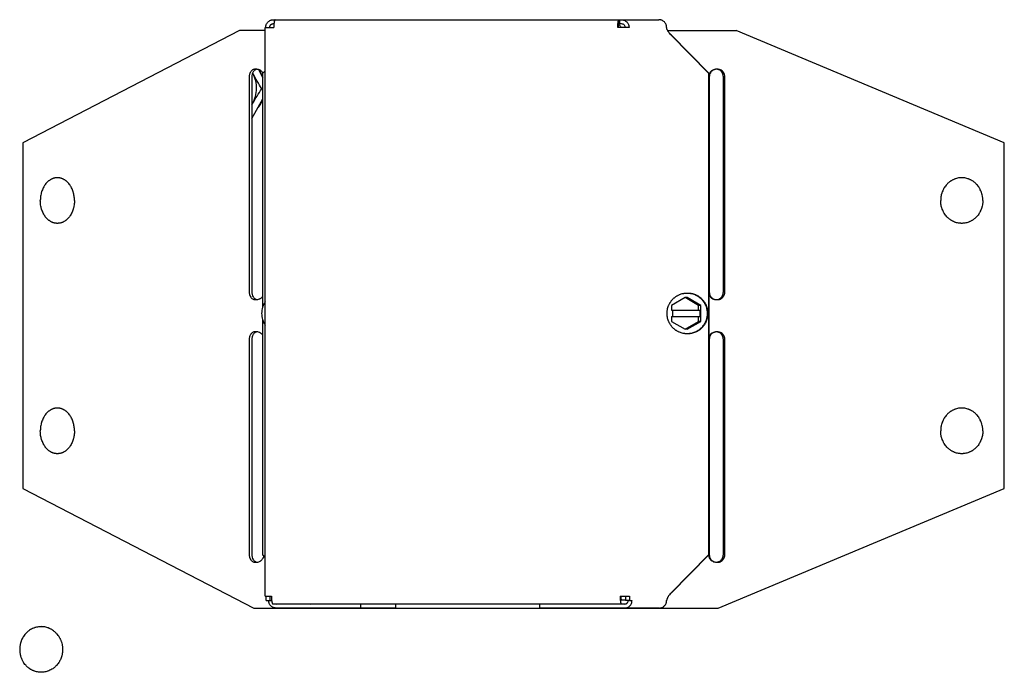
# Model space of a CAD drawing. Units: inches. Extents: x 46.9 to 130, y -61.4 to 17.8.
# Drawn here: x 57.3 to 65.7, y 1.6 to 7.2 of the extents above; entities that cross this region are included whole.
import ezdxf

# ---------------------------------------------------------------- set-up
doc = ezdxf.new("R2010")
doc.units = ezdxf.units.IN
doc.header["$LTSCALE"] = 0.935
doc.header["$MEASUREMENT"] = 0
doc.layers.get('0').update_dxf_attribs({"linetype": 'CONTINUOUS'})
doc.layers.add('02___PRT_ALL_AXES', color=7, linetype='CONTINUOUS')

msp = doc.modelspace()

# ---------------------------------------------------------------- linework, layer by layer
at = {"color": 3, "linetype": 'CONTINUOUS'}
for p, q in [((59.4648, 7.2214), (62.4189, 7.2214)), ((62.4198, 7.2214), (62.7594, 7.2214)), ((59.3943, 7.1543), (59.4675, 7.1543)), ((59.3943, 2.2941), (59.3943, 7.1543)), ((62.5046, 7.1543), (62.4078, 7.1543)), ((62.8602, 7.0907), (62.8552, 7.0974)), ((62.8602, 7.0907), (63.1821, 6.7643)), ((59.3739, 6.7643), (59.3943, 6.7849)), ((59.3739, 4.7705), (59.3739, 6.7643)), ((63.1821, 6.7643), (63.1821, 2.6475)), ((59.2797, 6.7331), (59.2797, 4.8946)), ((63.1903, 6.7331), (63.1903, 4.8946)), ((63.3104, 4.8946), (63.3104, 6.7331)), ((59.3145, 4.8324), (59.3196, 4.8308)), ((59.3739, 2.6475), (59.3739, 4.6524)), ((59.2797, 4.489), (59.2797, 2.6505)), ((63.1903, 4.489), (63.1903, 2.6505)), ((63.3104, 2.6505), (63.3104, 4.489)), ((59.3943, 2.6268), (59.3739, 2.6475)), ((63.1821, 2.6475), (62.8602, 2.3211)), ((59.3145, 2.5883), (59.3196, 2.5867)), ((59.3943, 2.2941), (59.4473, 2.2941)), ((59.4021, 2.2575), (59.4021, 2.2941)), ((62.4279, 2.2941), (62.508, 2.2941)), ((62.508, 2.2941), (62.508, 2.2575)), ((62.8602, 2.3211), (62.8552, 2.3143)), ((59.4579, 2.2305), (62.4792, 2.2305)), ((60.5094, 2.1939), (59.4865, 2.1939)), ((62.7629, 2.1939), (61.7409, 2.1939)), ((62.508, 2.2575), (62.5298, 2.2575))]:
    msp.add_line(p, q, dxfattribs=at)
at = {"color": 7, "linetype": 'CONTINUOUS'}
for p, q in [((59.4648, 7.1879), (59.4699, 7.1879)), ((59.4699, 7.2214), (59.4699, 7.1954)), ((62.4198, 7.2214), (62.4198, 7.1879)), ((62.4198, 7.1879), (62.4383, 7.1879)), ((62.4241, 7.2214), (62.4241, 7.1879)), ((59.1747, 7.1282), (57.3228, 6.1681)), ((59.3943, 7.1282), (59.1747, 7.1282)), ((62.8346, 7.1282), (63.4191, 7.1282)), ((62.8657, 7.0907), (62.8552, 7.0974)), ((62.8657, 7.0907), (62.8602, 7.0907)), ((62.8657, 7.0907), (63.1876, 6.7643)), ((65.7122, 6.1681), (63.4191, 7.1282)), ((59.337, 6.7945), (59.3739, 6.7242)), ((63.1876, 6.7643), (63.1821, 6.7643)), ((63.1876, 6.7643), (63.1876, 2.6475)), ((63.2514, 6.798), (63.2445, 6.7979)), ((59.2575, 6.7331), (59.2575, 4.8946)), ((63.3233, 4.8946), (63.3233, 6.7331)), ((59.3652, 6.6315), (59.3739, 6.6315)), ((59.2802, 6.3778), (59.3739, 6.5448)), ((57.3228, 6.1681), (57.3228, 3.2154)), ((65.7122, 3.2154), (65.7122, 6.1681)), ((62.9827, 4.8474), (62.8665, 4.7794)), ((63.0988, 4.7794), (62.9827, 4.8474)), ((63.2445, 4.8297), (63.2514, 4.8296)), ((62.8665, 4.7794), (62.8665, 4.7384)), ((62.8665, 4.7384), (63.1111, 4.7384)), ((62.8788, 4.6844), (62.8788, 4.7384)), ((63.0988, 4.7384), (63.0988, 4.7794)), ((63.1111, 4.6844), (63.1111, 4.7384)), ((62.8665, 4.6844), (63.1111, 4.6844)), ((62.8665, 4.6844), (62.8665, 4.6434)), ((62.8665, 4.6434), (62.9827, 4.5754)), ((62.9827, 4.5754), (63.0988, 4.6434)), ((63.0988, 4.6434), (63.0988, 4.6844)), ((63.2514, 4.5539), (63.2445, 4.5538)), ((59.2575, 4.489), (59.2575, 2.6505)), ((63.3233, 2.6505), (63.3233, 4.489)), ((57.3228, 3.2154), (59.2974, 2.1918)), ((63.2672, 2.1918), (65.7122, 3.2154)), ((63.1876, 2.6475), (62.8657, 2.3211)), ((63.1876, 2.6475), (63.1821, 2.6475)), ((63.2445, 2.5856), (63.2514, 2.5855)), ((59.4352, 2.2575), (59.4352, 2.2941)), ((62.4749, 2.2941), (62.4749, 2.2575)), ((62.8657, 2.3211), (62.8552, 2.3143)), ((62.8657, 2.3211), (62.8602, 2.3211)), ((59.2974, 2.1918), (63.2672, 2.1918)), ((59.4021, 2.2575), (59.4495, 2.2575)), ((60.5094, 2.2275), (59.4865, 2.2275)), ((60.2127, 2.1939), (60.2127, 2.2275)), ((60.5094, 2.1939), (60.5094, 2.2275)), ((62.4671, 2.2275), (61.7409, 2.2275)), ((61.7409, 2.1939), (61.7409, 2.2275)), ((62.4385, 2.2641), (62.4749, 2.2641)), ((62.508, 2.2575), (62.4749, 2.2575))]:
    msp.add_line(p, q, dxfattribs=at)
for centre, radius, start, end in [((59.4653, 7.1543), 0.0336, 174.86804, 179.99402), ((60.5584, 7.4274), 1.4334, 207.50099, 207.72447), ((59.0594, 6.6395), 0.2601, 27.72438, 28.88189), ((59.3128, 6.6477), 0.1502, 87.76789, 89.9672), ((59.3124, 6.6364), 0.1615, 86.29892, 87.76935), ((59.312, 6.6303), 0.1675, 83.57183, 86.29213), ((59.1325, 6.641), 0.2571, 28.20065, 36.58184), ((59.1274, 6.6382), 0.2629, 20.32477, 28.2136), ((59.3182, 6.7333), 0.065, 29.1756, 39.46003), ((63.2501, 6.7332), 0.0654, 153.47277, 162.94543), ((63.2488, 6.7345), 0.0635, 93.91827, 111.30814), ((63.2561, 6.3366), 0.4614, 90.39674, 90.58105), ((63.256, 6.3394), 0.4587, 90.00051, 90.39726), ((63.2564, 6.3939), 0.4042, 88.46155, 90.04565), ((63.253, 6.733), 0.0702, 0.01597, 15.98468), ((60.5503, 5.795), 1.4497, 150.69034, 151.22445), ((59.0607, 6.6312), 0.2586, 328.09696, 330.69088), ((59.1332, 6.63), 0.2563, 320.75709, 330.11473), ((59.1271, 6.6335), 0.2633, 330.13285, 340.10947), ((63.253, 4.8946), 0.0702, 344.01532, 359.98403), ((59.3129, 4.9782), 0.1485, 270.01522, 272.61255), ((59.3124, 4.9911), 0.1613, 272.57378, 273.70298), ((59.3121, 4.9967), 0.1669, 273.7028, 276.43323), ((63.2489, 4.8932), 0.0636, 248.70849, 266.0651), ((63.2561, 5.291), 0.4614, 269.41895, 269.60326), ((63.2561, 5.29), 0.4605, 269.60318, 269.79303), ((63.256, 5.2865), 0.457, 269.79292, 269.99982), ((63.256, 5.2764), 0.4468, 269.99916, 270.48758), ((63.2565, 5.2324), 0.4029, 270.48273, 271.53031), ((59.3128, 4.4036), 0.1502, 87.76789, 89.9672), ((59.3124, 4.3923), 0.1615, 86.29892, 87.76935), ((59.312, 4.3862), 0.1675, 83.57183, 86.29213), ((63.2488, 4.4905), 0.0635, 93.91827, 111.30814), ((63.2561, 4.0925), 0.4614, 90.39674, 90.58105), ((63.256, 4.0953), 0.4587, 90.00051, 90.39726), ((63.2564, 4.1498), 0.4042, 88.46155, 90.04565), ((63.253, 4.4889), 0.0702, 0.01597, 15.98468), ((59.3174, 2.6505), 0.0659, 340.37019, 350.57123), ((63.2507, 2.6505), 0.066, 184.56995, 197.0345), ((63.253, 2.6505), 0.0702, 344.01532, 359.98403), ((59.3129, 2.7341), 0.1485, 270.01522, 272.61255), ((59.3124, 2.747), 0.1613, 272.57378, 273.70298), ((59.3121, 2.7526), 0.1669, 273.7028, 276.43323), ((63.2489, 2.6491), 0.0636, 248.70849, 266.0651), ((63.2561, 3.0469), 0.4614, 269.41895, 269.60326), ((63.2561, 3.0459), 0.4605, 269.60318, 269.79303), ((63.256, 3.0424), 0.457, 269.79292, 269.99982), ((63.256, 3.0323), 0.4468, 269.99916, 270.48758), ((63.2565, 2.9883), 0.4029, 270.48273, 271.53031), ((59.4865, 2.2568), 0.0293, 245.18227, 269.96071), ((59.7832, 2.2568), 0.0293, 245.18227, 269.96071), ((62.4671, 2.2568), 0.0293, 270.03929, 294.81773)]:
    msp.add_arc(centre, radius, start, end, dxfattribs=at)
at = {"color": 3, "linetype": 'CONTINUOUS'}
for centre, radius, start, end in [((62.653, 7.1646), 0.2448, 173.16719, 174.46369), ((62.3859, 7.1391), 0.0523, 50.78779, 54.65802), ((62.3913, 7.1425), 0.0458, 14.97792, 18.02235), ((63.2563, 6.733), 0.0661, 162.96962, 179.97214), ((63.2544, 6.7345), 0.0635, 93.91827, 111.30814), ((63.2563, 4.8946), 0.0661, 180.02414, 197.03411), ((63.2545, 4.8932), 0.0637, 248.70756, 261.17138), ((63.2544, 4.4905), 0.0635, 93.91827, 111.30814), ((63.2563, 4.4889), 0.0661, 162.96962, 179.97214), ((63.2555, 2.6505), 0.0652, 180.00192, 182.23791), ((63.2563, 2.6505), 0.0661, 182.23754, 197.03168), ((63.2545, 2.6491), 0.0637, 248.70756, 261.17138), ((59.4874, 2.2575), 0.0637, 180.001, 181.57099), ((62.7128, 2.2892), 0.2847, 183.91708, 185.15535)]:
    msp.add_arc(centre, radius, start, end, dxfattribs=at)
for points, knots in [([(59.3986, 7.1543), (59.3986, 7.1587), (59.3992, 7.1653), (59.4013, 7.1738), (59.4042, 7.1821), (59.4094, 7.1918), (59.4177, 7.2021), (59.4278, 7.2105), (59.4374, 7.2157), (59.4455, 7.2187), (59.454, 7.2208), (59.4605, 7.2214), (59.4648, 7.2214)], [0, 0, 0, 0, 0.125714, 0.188741, 0.251677, 0.377102, 0.50223, 0.627019, 0.751476, 0.813737, 0.875993, 1, 1, 1, 1]), ([(59.469, 7.1882), (59.4685, 7.1828), (59.4677, 7.1715), (59.4675, 7.1601), (59.4675, 7.1543)], [0, 0, 0, 0, 0.482625, 1, 1, 1, 1]), ([(59.4786, 7.2214), (59.4784, 7.2214), (59.4778, 7.2213), (59.4771, 7.2209), (59.4764, 7.2201), (59.4757, 7.2191), (59.475, 7.2179), (59.4743, 7.2163), (59.4737, 7.2145), (59.4728, 7.2116), (59.4718, 7.2074), (59.4707, 7.2017), (59.4697, 7.1952), (59.4692, 7.1906), (59.469, 7.1882)], [0, 0, 0, 0, 0.020645, 0.044132, 0.072354, 0.106366, 0.146725, 0.193694, 0.247302, 0.307479, 0.446994, 0.610666, 0.79594, 1, 1, 1, 1]), ([(62.4078, 7.1543), (62.4078, 7.1601), (62.408, 7.1715), (62.4088, 7.1828), (62.4093, 7.1882)], [0, 0, 0, 0, 0.517375, 1, 1, 1, 1]), ([(62.4099, 7.1937), (62.4102, 7.1958), (62.4107, 7.1996), (62.4116, 7.2051), (62.4126, 7.2099), (62.4136, 7.2134), (62.4144, 7.2157), (62.415, 7.2172), (62.4157, 7.2185), (62.4163, 7.2195), (62.4169, 7.2204), (62.4176, 7.221), (62.4182, 7.2214), (62.4187, 7.2214), (62.4189, 7.2214)], [0, 0, 0, 0, 0.204948, 0.389823, 0.55224, 0.690309, 0.74988, 0.803016, 0.849698, 0.890044, 0.924386, 0.953326, 0.977936, 1, 1, 1, 1]), ([(62.4294, 7.168), (62.4287, 7.1691), (62.4257, 7.1734), (62.422, 7.1771), (62.4189, 7.1796)], [0, 0, 0, 0, 0.246998, 1, 1, 1, 1]), ([(62.4349, 7.1567), (62.4345, 7.1577), (62.4331, 7.1616), (62.4311, 7.1654), (62.4294, 7.168)], [0, 0, 0, 0, 0.246618, 1, 1, 1, 1]), ([(62.4383, 7.2214), (62.4427, 7.2214), (62.4492, 7.2208), (62.4576, 7.2187), (62.4658, 7.2157), (62.4754, 7.2105), (62.4855, 7.2021), (62.4938, 7.1918), (62.4989, 7.1821), (62.5018, 7.1738), (62.5039, 7.1653), (62.5046, 7.1587), (62.5046, 7.1543)], [0, 0, 0, 0, 0.124007, 0.186263, 0.248524, 0.372981, 0.49777, 0.622898, 0.748323, 0.811259, 0.874286, 1, 1, 1, 1]), ([(62.8256, 7.1543), (62.8256, 7.1587), (62.825, 7.1653), (62.8229, 7.1738), (62.82, 7.1821), (62.8148, 7.1918), (62.8065, 7.2021), (62.7964, 7.2105), (62.7868, 7.2157), (62.7786, 7.2187), (62.7702, 7.2208), (62.7637, 7.2214), (62.7594, 7.2214)], [0, 0, 0, 0, 0.125714, 0.188741, 0.251677, 0.377102, 0.50223, 0.627019, 0.751476, 0.813737, 0.875993, 1, 1, 1, 1]), ([(62.8345, 7.1282), (62.8334, 7.1303), (62.8313, 7.1346), (62.8286, 7.1411), (62.8267, 7.1477), (62.8259, 7.1521), (62.8256, 7.1543)], [0, 0, 0, 0, 0.262396, 0.515713, 0.760915, 1, 1, 1, 1]), ([(62.8552, 7.0974), (62.8514, 7.1025), (62.8458, 7.1101), (62.839, 7.1204), (62.836, 7.1256), (62.8345, 7.1282)], [0, 0, 0, 0, 0.511817, 0.760037, 1, 1, 1, 1]), ([(59.291, 6.7746), (59.2873, 6.7686), (59.2831, 6.7585), (59.2802, 6.7443), (59.2797, 6.7368), (59.2797, 6.7331)], [0, 0, 0, 0, 0.486646, 0.742038, 1, 1, 1, 1]), ([(59.3039, 6.7891), (59.3014, 6.7871), (59.2967, 6.7826), (59.2928, 6.7774), (59.291, 6.7746)], [0, 0, 0, 0, 0.487606, 1, 1, 1, 1]), ([(59.3196, 6.7968), (59.3168, 6.7962), (59.3112, 6.7941), (59.3062, 6.7909), (59.3039, 6.7891)], [0, 0, 0, 0, 0.489243, 1, 1, 1, 1]), ([(63.2313, 6.7937), (63.2268, 6.792), (63.2182, 6.7874), (63.2072, 6.7778), (63.1985, 6.766), (63.1946, 6.757), (63.1932, 6.7524)], [0, 0, 0, 0, 0.248926, 0.498524, 0.748897, 1, 1, 1, 1]), ([(63.2876, 6.7841), (63.2831, 6.7879), (63.2731, 6.7942), (63.2617, 6.7972), (63.2559, 6.7978)], [0, 0, 0, 0, 0.503978, 1, 1, 1, 1]), ([(63.3104, 6.7331), (63.3104, 6.7379), (63.3094, 6.7477), (63.3057, 6.7593), (63.3012, 6.7679), (63.296, 6.7758), (63.2911, 6.781), (63.2876, 6.7841)], [0, 0, 0, 0, 0.253871, 0.50617, 0.631225, 0.755325, 1, 1, 1, 1]), ([(59.2797, 4.8946), (59.2797, 4.8908), (59.2802, 4.8834), (59.2831, 4.8691), (59.2873, 4.859), (59.291, 4.853)], [0, 0, 0, 0, 0.257962, 0.513354, 1, 1, 1, 1]), ([(63.2876, 4.8435), (63.2911, 4.8466), (63.296, 4.8518), (63.3012, 4.8597), (63.3057, 4.8683), (63.3094, 4.8799), (63.3104, 4.8897), (63.3104, 4.8946)], [0, 0, 0, 0, 0.244675, 0.368775, 0.49383, 0.746129, 1, 1, 1, 1]), ([(59.291, 4.853), (59.2928, 4.8502), (59.2967, 4.845), (59.3014, 4.8405), (59.3039, 4.8385)], [0, 0, 0, 0, 0.512394, 1, 1, 1, 1]), ([(59.3039, 4.8385), (59.3047, 4.8379), (59.308, 4.8355), (59.3116, 4.8335), (59.3145, 4.8324)], [0, 0, 0, 0, 0.256213, 1, 1, 1, 1]), ([(63.1932, 4.8752), (63.1946, 4.8706), (63.1985, 4.8616), (63.2072, 4.8498), (63.2182, 4.8402), (63.2268, 4.8356), (63.2313, 4.8339)], [0, 0, 0, 0, 0.251103, 0.501476, 0.751074, 1, 1, 1, 1]), ([(63.2559, 4.8298), (63.2617, 4.8304), (63.2731, 4.8334), (63.2831, 4.8397), (63.2876, 4.8435)], [0, 0, 0, 0, 0.496022, 1, 1, 1, 1]), ([(59.3196, 4.5527), (59.3168, 4.5521), (59.3112, 4.55), (59.3062, 4.5468), (59.3039, 4.545)], [0, 0, 0, 0, 0.489243, 1, 1, 1, 1]), ([(63.2313, 4.5496), (63.2268, 4.5479), (63.2182, 4.5433), (63.2072, 4.5337), (63.1985, 4.5219), (63.1946, 4.5129), (63.1932, 4.5083)], [0, 0, 0, 0, 0.248926, 0.498524, 0.748897, 1, 1, 1, 1]), ([(63.2876, 4.54), (63.2831, 4.5438), (63.2731, 4.5501), (63.2617, 4.5531), (63.2559, 4.5537)], [0, 0, 0, 0, 0.503978, 1, 1, 1, 1]), ([(59.291, 4.5305), (59.2873, 4.5245), (59.2831, 4.5144), (59.2802, 4.5002), (59.2797, 4.4927), (59.2797, 4.489)], [0, 0, 0, 0, 0.486646, 0.742038, 1, 1, 1, 1]), ([(59.3039, 4.545), (59.3014, 4.543), (59.2967, 4.5386), (59.2928, 4.5333), (59.291, 4.5305)], [0, 0, 0, 0, 0.487606, 1, 1, 1, 1]), ([(63.3104, 4.489), (63.3104, 4.4938), (63.3094, 4.5036), (63.3057, 4.5152), (63.3012, 4.5238), (63.296, 4.5317), (63.2911, 4.5369), (63.2876, 4.54)], [0, 0, 0, 0, 0.253871, 0.50617, 0.631225, 0.755325, 1, 1, 1, 1]), ([(59.2797, 2.6505), (59.2797, 2.6467), (59.2802, 2.6393), (59.2831, 2.625), (59.2873, 2.6149), (59.291, 2.6089)], [0, 0, 0, 0, 0.257962, 0.513354, 1, 1, 1, 1]), ([(63.1932, 2.6311), (63.1946, 2.6265), (63.1985, 2.6175), (63.2072, 2.6057), (63.2182, 2.5961), (63.2268, 2.5915), (63.2313, 2.5898)], [0, 0, 0, 0, 0.251103, 0.501476, 0.751074, 1, 1, 1, 1]), ([(63.2876, 2.5994), (63.2911, 2.6025), (63.296, 2.6077), (63.3012, 2.6156), (63.3057, 2.6242), (63.3094, 2.6358), (63.3104, 2.6456), (63.3104, 2.6505)], [0, 0, 0, 0, 0.244675, 0.368775, 0.49383, 0.746129, 1, 1, 1, 1]), ([(59.291, 2.6089), (59.2928, 2.6061), (59.2967, 2.6009), (59.3014, 2.5964), (59.3039, 2.5944)], [0, 0, 0, 0, 0.512394, 1, 1, 1, 1]), ([(59.3039, 2.5944), (59.3047, 2.5938), (59.308, 2.5914), (59.3116, 2.5894), (59.3145, 2.5883)], [0, 0, 0, 0, 0.256213, 1, 1, 1, 1]), ([(63.2559, 2.5857), (63.2617, 2.5863), (63.2731, 2.5893), (63.2831, 2.5956), (63.2876, 2.5994)], [0, 0, 0, 0, 0.496022, 1, 1, 1, 1]), ([(59.4473, 2.2941), (59.4473, 2.2899), (59.4475, 2.2818), (59.4481, 2.27), (59.4489, 2.2607), (59.4497, 2.2539), (59.4504, 2.2492), (59.4511, 2.2451), (59.452, 2.2414), (59.4528, 2.2382), (59.4538, 2.2355), (59.4546, 2.2336), (59.4553, 2.2324), (59.4558, 2.2317), (59.4563, 2.2312), (59.4568, 2.2308), (59.4574, 2.2306), (59.4577, 2.2305), (59.4579, 2.2305)], [0, 0, 0, 0, 0.187772, 0.369295, 0.53674, 0.613297, 0.684168, 0.74872, 0.806466, 0.856982, 0.899903, 0.93503, 0.949741, 0.962635, 0.973836, 0.98355, 0.992106, 1, 1, 1, 1]), ([(62.4279, 2.2941), (62.4279, 2.2899), (62.4281, 2.2818), (62.4285, 2.2737), (62.4287, 2.2697)], [0, 0, 0, 0, 0.508462, 1, 1, 1, 1]), ([(62.8552, 2.3143), (62.8517, 2.3096), (62.8465, 2.3026), (62.8401, 2.2931), (62.8358, 2.286), (62.8321, 2.2789), (62.829, 2.2718), (62.8268, 2.2647), (62.8259, 2.2599), (62.8256, 2.2575)], [0, 0, 0, 0, 0.270987, 0.402971, 0.531113, 0.654748, 0.773726, 0.888467, 1, 1, 1, 1]), ([(59.4865, 2.1939), (59.4825, 2.1939), (59.4764, 2.1945), (59.4686, 2.1964), (59.4609, 2.1992), (59.452, 2.2039), (59.4425, 2.2116), (59.4346, 2.221), (59.4297, 2.23), (59.4268, 2.2376), (59.4247, 2.2455), (59.4239, 2.2517), (59.4238, 2.2557)], [0, 0, 0, 0, 0.12401, 0.186266, 0.24853, 0.37299, 0.497761, 0.622873, 0.748276, 0.81119, 0.874205, 1, 1, 1, 1]), ([(62.4292, 2.2636), (62.4294, 2.2612), (62.4299, 2.2566), (62.4308, 2.2502), (62.4318, 2.2445), (62.4328, 2.2403), (62.4337, 2.2374), (62.4343, 2.2356), (62.435, 2.2341), (62.4356, 2.2328), (62.4363, 2.2318), (62.437, 2.2311), (62.4377, 2.2306), (62.4382, 2.2305), (62.4385, 2.2305)], [0, 0, 0, 0, 0.203701, 0.388997, 0.552824, 0.692819, 0.753281, 0.807106, 0.854171, 0.894555, 0.928517, 0.95658, 0.979772, 1, 1, 1, 1]), ([(62.4671, 2.1939), (62.4712, 2.1939), (62.4773, 2.1945), (62.4853, 2.1965), (62.493, 2.1993), (62.5021, 2.2043), (62.5117, 2.2122), (62.5196, 2.2219), (62.5244, 2.2312), (62.5272, 2.239), (62.5292, 2.2471), (62.5298, 2.2533), (62.5298, 2.2575)], [0, 0, 0, 0, 0.124006, 0.186262, 0.248524, 0.372984, 0.49777, 0.622895, 0.748323, 0.81126, 0.874287, 1, 1, 1, 1]), ([(62.7629, 2.1939), (62.767, 2.1939), (62.7732, 2.1945), (62.7811, 2.1965), (62.7889, 2.1993), (62.798, 2.2043), (62.8075, 2.2122), (62.8154, 2.2219), (62.8203, 2.2312), (62.823, 2.239), (62.825, 2.2471), (62.8256, 2.2533), (62.8256, 2.2575)], [0, 0, 0, 0, 0.124006, 0.186262, 0.248524, 0.372984, 0.49777, 0.622895, 0.748323, 0.81126, 0.874287, 1, 1, 1, 1])]:
    msp.add_open_spline(points, degree=3, knots=knots, dxfattribs=at)
at = {"color": 7, "linetype": 'CONTINUOUS'}
for points, knots in [([(59.4318, 7.1573), (59.432, 7.1593), (59.4328, 7.1634), (59.435, 7.1693), (59.4382, 7.1746), (59.4423, 7.1792), (59.4472, 7.183), (59.4528, 7.1858), (59.4587, 7.1875), (59.4628, 7.1879), (59.4648, 7.1879)], [0, 0, 0, 0, 0.125921, 0.251799, 0.377225, 0.502249, 0.626989, 0.751584, 0.876104, 1, 1, 1, 1]), ([(62.4134, 7.1543), (62.4134, 7.1565), (62.4134, 7.1607), (62.4137, 7.167), (62.4142, 7.1727), (62.4148, 7.1771), (62.4154, 7.1802), (62.4158, 7.1821), (62.4163, 7.1838), (62.4168, 7.1852), (62.4173, 7.1863), (62.4177, 7.1871), (62.4181, 7.1875), (62.4184, 7.1877), (62.4187, 7.1878), (62.4188, 7.1879), (62.4189, 7.1879)], [0, 0, 0, 0, 0.187783, 0.369318, 0.536769, 0.684185, 0.748739, 0.806487, 0.857005, 0.899927, 0.935057, 0.962632, 0.973834, 0.983549, 0.992105, 1, 1, 1, 1]), ([(62.4383, 7.1879), (62.4426, 7.1879), (62.4514, 7.1861), (62.4624, 7.1786), (62.4697, 7.1674), (62.4714, 7.1586), (62.4714, 7.1543)], [0, 0, 0, 0, 0.248392, 0.497723, 0.748388, 1, 1, 1, 1]), ([(59.2604, 6.7552), (59.2594, 6.7516), (59.258, 6.7443), (59.2575, 6.7368), (59.2575, 6.7331)], [0, 0, 0, 0, 0.497496, 1, 1, 1, 1]), ([(59.2974, 6.7968), (59.2931, 6.7958), (59.2847, 6.7921), (59.274, 6.7827), (59.2655, 6.7701), (59.2618, 6.7603), (59.2604, 6.7552)], [0, 0, 0, 0, 0.22447, 0.465021, 0.724069, 1, 1, 1, 1]), ([(59.2862, 6.5047), (59.297, 6.5239), (59.3138, 6.5655), (59.3229, 6.6321), (59.3156, 6.6989), (59.2999, 6.741), (59.2896, 6.7605)], [0, 0, 0, 0, 0.248923, 0.499801, 0.750784, 1, 1, 1, 1]), ([(59.3652, 6.6315), (59.3517, 6.6526), (59.3256, 6.695), (59.3012, 6.7385), (59.2896, 6.7605)], [0, 0, 0, 0, 0.500745, 1, 1, 1, 1]), ([(59.3129, 6.7979), (59.3102, 6.7979), (59.305, 6.7977), (59.2998, 6.7972), (59.2974, 6.7968)], [0, 0, 0, 0, 0.522778, 1, 1, 1, 1]), ([(59.3684, 6.7746), (59.3661, 6.7775), (59.3608, 6.7828), (59.3517, 6.7894), (59.3416, 6.7942), (59.3344, 6.7962), (59.3308, 6.7968)], [0, 0, 0, 0, 0.250706, 0.501032, 0.751099, 1, 1, 1, 1]), ([(63.2258, 6.7937), (63.2221, 6.7923), (63.215, 6.7887), (63.2056, 6.7815), (63.1976, 6.7727), (63.1934, 6.7659), (63.1916, 6.7624)], [0, 0, 0, 0, 0.249163, 0.498792, 0.749128, 1, 1, 1, 1]), ([(63.3205, 6.7524), (63.3188, 6.7585), (63.3135, 6.7703), (63.3011, 6.7847), (63.2853, 6.7946), (63.2732, 6.7975), (63.2672, 6.7979)], [0, 0, 0, 0, 0.257945, 0.510484, 0.757266, 1, 1, 1, 1]), ([(59.2862, 6.5047), (59.2984, 6.5263), (59.3239, 6.5691), (59.3512, 6.6108), (59.3652, 6.6315)], [0, 0, 0, 0, 0.498972, 1, 1, 1, 1]), ([(57.7634, 5.676), (57.7634, 5.6792), (57.7633, 5.6856), (57.7626, 5.6983), (57.7609, 5.714), (57.758, 5.7295), (57.755, 5.7417), (57.7515, 5.7535), (57.7465, 5.7679), (57.7391, 5.7843), (57.732, 5.7972), (57.7257, 5.807), (57.7192, 5.8161), (57.7104, 5.8268), (57.7007, 5.8364), (57.6926, 5.8433), (57.6864, 5.848), (57.68, 5.8523), (57.6734, 5.8562), (57.6667, 5.8597), (57.6599, 5.8627), (57.653, 5.8652), (57.646, 5.8673), (57.6389, 5.869), (57.6318, 5.8701), (57.6247, 5.8709), (57.6175, 5.8711), (57.6103, 5.8709), (57.6032, 5.8701), (57.596, 5.869), (57.589, 5.8673), (57.582, 5.8652), (57.5751, 5.8627), (57.5683, 5.8597), (57.5616, 5.8562), (57.555, 5.8523), (57.5486, 5.848), (57.5424, 5.8433), (57.5343, 5.8364), (57.5246, 5.8268), (57.5158, 5.8161), (57.5093, 5.807), (57.503, 5.7972), (57.4959, 5.7843), (57.4885, 5.7679), (57.4834, 5.7535), (57.48, 5.7417), (57.477, 5.7295), (57.4741, 5.714), (57.4724, 5.6983), (57.4717, 5.6856), (57.4715, 5.6792), (57.4715, 5.676)], [0, 0, 0, 0, 0.017774, 0.035539, 0.07093, 0.106019, 0.123413, 0.140682, 0.174778, 0.208202, 0.240865, 0.256893, 0.272707, 0.303673, 0.333764, 0.348493, 0.363016, 0.377343, 0.391484, 0.405454, 0.419268, 0.432944, 0.446502, 0.459963, 0.47335, 0.486688, 0.5, 0.513312, 0.52665, 0.540037, 0.553498, 0.567056, 0.580732, 0.594546, 0.608516, 0.622657, 0.636984, 0.651507, 0.666236, 0.696327, 0.727293, 0.743107, 0.759135, 0.791798, 0.825222, 0.859318, 0.876587, 0.893981, 0.92907, 0.964461, 0.982226, 1, 1, 1, 1]), ([(65.5286, 5.676), (65.5286, 5.6824), (65.5282, 5.692), (65.5267, 5.7046), (65.5247, 5.7172), (65.5218, 5.7296), (65.5181, 5.7417), (65.5139, 5.7536), (65.5088, 5.7652), (65.503, 5.7763), (65.4967, 5.787), (65.4879, 5.7999), (65.478, 5.8117), (65.4695, 5.8205), (65.4628, 5.8268), (65.4558, 5.8327), (65.4486, 5.8382), (65.4411, 5.8433), (65.4334, 5.848), (65.4255, 5.8524), (65.4174, 5.8562), (65.4091, 5.8597), (65.3979, 5.8637), (65.3836, 5.8676), (65.369, 5.8699), (65.3572, 5.8709), (65.3484, 5.8711), (65.3395, 5.8709), (65.3278, 5.8699), (65.3131, 5.8676), (65.2988, 5.8637), (65.2876, 5.8597), (65.2794, 5.8562), (65.2713, 5.8524), (65.2634, 5.848), (65.2557, 5.8433), (65.2482, 5.8382), (65.241, 5.8327), (65.234, 5.8268), (65.2273, 5.8205), (65.2187, 5.8117), (65.2088, 5.7999), (65.2, 5.787), (65.1937, 5.7763), (65.1879, 5.7652), (65.1829, 5.7536), (65.1786, 5.7417), (65.1749, 5.7296), (65.1721, 5.7172), (65.17, 5.7046), (65.1686, 5.692), (65.1682, 5.6824), (65.1682, 5.676)], [0, 0, 0, 0, 0.032454, 0.048677, 0.064879, 0.097201, 0.11332, 0.129403, 0.16143, 0.177376, 0.19327, 0.224882, 0.256259, 0.271862, 0.287404, 0.302887, 0.318312, 0.33368, 0.348993, 0.364255, 0.37947, 0.394641, 0.409772, 0.439924, 0.469981, 0.484994, 0.5, 0.515006, 0.530019, 0.560076, 0.590228, 0.605359, 0.62053, 0.635745, 0.651007, 0.66632, 0.681688, 0.697113, 0.712596, 0.728138, 0.743741, 0.775118, 0.80673, 0.822624, 0.83857, 0.870597, 0.88668, 0.902799, 0.935121, 0.951323, 0.967546, 1, 1, 1, 1]), ([(57.7634, 5.676), (57.7634, 5.6728), (57.7633, 5.6664), (57.7626, 5.6537), (57.7609, 5.638), (57.758, 5.6225), (57.755, 5.6103), (57.7515, 5.5985), (57.7465, 5.5841), (57.7391, 5.5677), (57.732, 5.5548), (57.7257, 5.545), (57.7192, 5.5359), (57.7104, 5.5252), (57.7007, 5.5156), (57.6926, 5.5087), (57.6864, 5.504), (57.68, 5.4997), (57.6734, 5.4958), (57.6667, 5.4924), (57.6599, 5.4893), (57.653, 5.4868), (57.646, 5.4847), (57.6389, 5.483), (57.6318, 5.4819), (57.6247, 5.4812), (57.6175, 5.4809), (57.6103, 5.4812), (57.6032, 5.4819), (57.596, 5.483), (57.589, 5.4847), (57.582, 5.4868), (57.5751, 5.4893), (57.5683, 5.4924), (57.5616, 5.4958), (57.555, 5.4997), (57.5486, 5.504), (57.5424, 5.5087), (57.5343, 5.5156), (57.5246, 5.5252), (57.5158, 5.5359), (57.5093, 5.545), (57.503, 5.5548), (57.4959, 5.5677), (57.4885, 5.5841), (57.4834, 5.5985), (57.48, 5.6103), (57.477, 5.6225), (57.4741, 5.638), (57.4724, 5.6537), (57.4717, 5.6664), (57.4715, 5.6728), (57.4715, 5.676)], [0, 0, 0, 0, 0.017774, 0.035539, 0.07093, 0.106019, 0.123413, 0.140682, 0.174778, 0.208202, 0.240865, 0.256893, 0.272707, 0.303673, 0.333764, 0.348493, 0.363016, 0.377343, 0.391484, 0.405454, 0.419268, 0.432944, 0.446502, 0.459963, 0.47335, 0.486688, 0.5, 0.513312, 0.52665, 0.540037, 0.553498, 0.567056, 0.580732, 0.594546, 0.608516, 0.622657, 0.636984, 0.651507, 0.666236, 0.696327, 0.727293, 0.743107, 0.759135, 0.791798, 0.825222, 0.859318, 0.876587, 0.893981, 0.92907, 0.964461, 0.982226, 1, 1, 1, 1]), ([(65.5286, 5.676), (65.5286, 5.6696), (65.5282, 5.6601), (65.5267, 5.6474), (65.5247, 5.6348), (65.5218, 5.6224), (65.5181, 5.6103), (65.5139, 5.5984), (65.5088, 5.5869), (65.503, 5.5757), (65.4967, 5.565), (65.4879, 5.5522), (65.478, 5.5403), (65.4695, 5.5315), (65.4628, 5.5252), (65.4558, 5.5193), (65.4486, 5.5138), (65.4411, 5.5087), (65.4334, 5.504), (65.4255, 5.4997), (65.4174, 5.4958), (65.4091, 5.4923), (65.3979, 5.4883), (65.3836, 5.4845), (65.369, 5.4821), (65.3572, 5.4812), (65.3484, 5.4809), (65.3395, 5.4812), (65.3278, 5.4821), (65.3131, 5.4845), (65.2988, 5.4883), (65.2876, 5.4923), (65.2794, 5.4958), (65.2713, 5.4997), (65.2634, 5.504), (65.2557, 5.5087), (65.2482, 5.5138), (65.241, 5.5193), (65.234, 5.5252), (65.2273, 5.5315), (65.2187, 5.5403), (65.2088, 5.5522), (65.2, 5.565), (65.1937, 5.5757), (65.1879, 5.5869), (65.1829, 5.5984), (65.1786, 5.6103), (65.1749, 5.6224), (65.1721, 5.6348), (65.17, 5.6474), (65.1686, 5.6601), (65.1682, 5.6696), (65.1682, 5.676)], [0, 0, 0, 0, 0.032454, 0.048677, 0.064879, 0.097201, 0.11332, 0.129403, 0.16143, 0.177376, 0.19327, 0.224882, 0.256259, 0.271862, 0.287404, 0.302887, 0.318312, 0.33368, 0.348993, 0.364255, 0.37947, 0.394641, 0.409772, 0.439924, 0.469981, 0.484994, 0.5, 0.515006, 0.530019, 0.560076, 0.590228, 0.605359, 0.62053, 0.635745, 0.651007, 0.66632, 0.681688, 0.697113, 0.712596, 0.728138, 0.743741, 0.775118, 0.80673, 0.822624, 0.83857, 0.870597, 0.88668, 0.902799, 0.935121, 0.951323, 0.967546, 1, 1, 1, 1]), ([(59.2575, 4.8946), (59.2575, 4.8908), (59.258, 4.8834), (59.2594, 4.876), (59.2604, 4.8725)], [0, 0, 0, 0, 0.502504, 1, 1, 1, 1]), ([(59.2604, 4.8725), (59.2618, 4.8673), (59.2655, 4.8575), (59.274, 4.8449), (59.2847, 4.8355), (59.2931, 4.8318), (59.2974, 4.8308)], [0, 0, 0, 0, 0.275931, 0.534979, 0.77553, 1, 1, 1, 1]), ([(59.2974, 4.8308), (59.2998, 4.8304), (59.305, 4.8299), (59.3102, 4.8297), (59.3129, 4.8297)], [0, 0, 0, 0, 0.477222, 1, 1, 1, 1]), ([(59.3308, 4.8308), (59.3353, 4.8316), (59.342, 4.8336), (59.3504, 4.8377), (59.3582, 4.8427), (59.367, 4.8505), (59.3725, 4.8582), (59.3748, 4.8622)], [0, 0, 0, 0, 0.248733, 0.373807, 0.498945, 0.749135, 1, 1, 1, 1]), ([(63.1876, 4.8752), (63.189, 4.8706), (63.1929, 4.8616), (63.2016, 4.8498), (63.2126, 4.8402), (63.2213, 4.8356), (63.2258, 4.8339)], [0, 0, 0, 0, 0.251103, 0.501476, 0.751074, 1, 1, 1, 1]), ([(63.2672, 4.8297), (63.2732, 4.8301), (63.2853, 4.833), (63.3011, 4.8429), (63.3135, 4.8573), (63.3188, 4.8691), (63.3205, 4.8752)], [0, 0, 0, 0, 0.242734, 0.489516, 0.742055, 1, 1, 1, 1]), ([(59.2974, 4.5527), (59.2931, 4.5517), (59.2847, 4.548), (59.274, 4.5386), (59.2655, 4.526), (59.2618, 4.5162), (59.2604, 4.5111)], [0, 0, 0, 0, 0.22447, 0.465021, 0.724069, 1, 1, 1, 1]), ([(59.3129, 4.5538), (59.3102, 4.5538), (59.305, 4.5536), (59.2998, 4.5531), (59.2974, 4.5527)], [0, 0, 0, 0, 0.522778, 1, 1, 1, 1]), ([(59.3748, 4.5213), (59.3725, 4.5253), (59.367, 4.533), (59.3582, 4.5408), (59.3504, 4.5458), (59.342, 4.5499), (59.3353, 4.5519), (59.3308, 4.5527)], [0, 0, 0, 0, 0.250865, 0.501055, 0.626193, 0.751267, 1, 1, 1, 1]), ([(63.2258, 4.5496), (63.2213, 4.5479), (63.2126, 4.5433), (63.2016, 4.5337), (63.1929, 4.5219), (63.189, 4.5129), (63.1876, 4.5083)], [0, 0, 0, 0, 0.248926, 0.498524, 0.748897, 1, 1, 1, 1]), ([(63.3205, 4.5083), (63.3188, 4.5144), (63.3135, 4.5262), (63.3011, 4.5406), (63.2853, 4.5505), (63.2732, 4.5534), (63.2672, 4.5538)], [0, 0, 0, 0, 0.257945, 0.510484, 0.757266, 1, 1, 1, 1]), ([(59.2604, 4.5111), (59.2594, 4.5075), (59.258, 4.5002), (59.2575, 4.4927), (59.2575, 4.489)], [0, 0, 0, 0, 0.497496, 1, 1, 1, 1]), ([(57.7634, 3.7075), (57.7634, 3.7107), (57.7633, 3.7171), (57.7626, 3.7298), (57.7609, 3.7455), (57.758, 3.761), (57.755, 3.7732), (57.7515, 3.785), (57.7465, 3.7994), (57.7391, 3.8158), (57.732, 3.8287), (57.7257, 3.8385), (57.7192, 3.8476), (57.7104, 3.8583), (57.7007, 3.8679), (57.6926, 3.8748), (57.6864, 3.8795), (57.68, 3.8838), (57.6734, 3.8877), (57.6667, 3.8912), (57.6599, 3.8942), (57.653, 3.8967), (57.646, 3.8988), (57.6389, 3.9005), (57.6318, 3.9016), (57.6247, 3.9023), (57.6175, 3.9026), (57.6103, 3.9023), (57.6032, 3.9016), (57.596, 3.9005), (57.589, 3.8988), (57.582, 3.8967), (57.5751, 3.8942), (57.5683, 3.8912), (57.5616, 3.8877), (57.555, 3.8838), (57.5486, 3.8795), (57.5424, 3.8748), (57.5343, 3.8679), (57.5246, 3.8583), (57.5158, 3.8476), (57.5093, 3.8385), (57.503, 3.8287), (57.4959, 3.8158), (57.4885, 3.7994), (57.4834, 3.785), (57.48, 3.7732), (57.477, 3.761), (57.4741, 3.7455), (57.4724, 3.7298), (57.4717, 3.7171), (57.4715, 3.7107), (57.4715, 3.7075)], [0, 0, 0, 0, 0.017774, 0.035539, 0.07093, 0.106019, 0.123413, 0.140682, 0.174778, 0.208202, 0.240865, 0.256893, 0.272707, 0.303673, 0.333764, 0.348493, 0.363016, 0.377343, 0.391484, 0.405454, 0.419268, 0.432944, 0.446502, 0.459963, 0.47335, 0.486688, 0.5, 0.513312, 0.52665, 0.540037, 0.553498, 0.567056, 0.580732, 0.594546, 0.608516, 0.622657, 0.636984, 0.651507, 0.666236, 0.696327, 0.727293, 0.743107, 0.759135, 0.791798, 0.825222, 0.859318, 0.876587, 0.893981, 0.92907, 0.964461, 0.982226, 1, 1, 1, 1]), ([(65.5286, 3.7075), (65.5286, 3.7139), (65.5282, 3.7235), (65.5267, 3.7361), (65.5247, 3.7487), (65.5218, 3.7611), (65.5181, 3.7732), (65.5139, 3.7851), (65.5088, 3.7967), (65.503, 3.8078), (65.4967, 3.8185), (65.4879, 3.8314), (65.478, 3.8432), (65.4695, 3.852), (65.4628, 3.8583), (65.4558, 3.8642), (65.4486, 3.8697), (65.4411, 3.8748), (65.4334, 3.8795), (65.4255, 3.8838), (65.4174, 3.8877), (65.4091, 3.8912), (65.3979, 3.8952), (65.3836, 3.8991), (65.369, 3.9014), (65.3572, 3.9023), (65.3484, 3.9026), (65.3395, 3.9023), (65.3278, 3.9014), (65.3131, 3.8991), (65.2988, 3.8952), (65.2876, 3.8912), (65.2794, 3.8877), (65.2713, 3.8838), (65.2634, 3.8795), (65.2557, 3.8748), (65.2482, 3.8697), (65.241, 3.8642), (65.234, 3.8583), (65.2273, 3.852), (65.2187, 3.8432), (65.2088, 3.8314), (65.2, 3.8185), (65.1937, 3.8078), (65.1879, 3.7967), (65.1829, 3.7851), (65.1786, 3.7732), (65.1749, 3.7611), (65.1721, 3.7487), (65.17, 3.7361), (65.1686, 3.7235), (65.1682, 3.7139), (65.1682, 3.7075)], [0, 0, 0, 0, 0.032454, 0.048677, 0.064879, 0.097201, 0.11332, 0.129403, 0.16143, 0.177376, 0.19327, 0.224882, 0.256259, 0.271862, 0.287404, 0.302887, 0.318312, 0.33368, 0.348993, 0.364255, 0.37947, 0.394641, 0.409772, 0.439924, 0.469981, 0.484994, 0.5, 0.515006, 0.530019, 0.560076, 0.590228, 0.605359, 0.62053, 0.635745, 0.651007, 0.66632, 0.681688, 0.697113, 0.712596, 0.728138, 0.743741, 0.775118, 0.80673, 0.822624, 0.83857, 0.870597, 0.88668, 0.902799, 0.935121, 0.951323, 0.967546, 1, 1, 1, 1]), ([(57.7634, 3.7075), (57.7634, 3.7043), (57.7633, 3.6979), (57.7626, 3.6852), (57.7609, 3.6695), (57.758, 3.654), (57.755, 3.6418), (57.7515, 3.63), (57.7465, 3.6156), (57.7391, 3.5992), (57.732, 3.5863), (57.7257, 3.5765), (57.7192, 3.5674), (57.7104, 3.5567), (57.7007, 3.5471), (57.6926, 3.5402), (57.6864, 3.5355), (57.68, 3.5312), (57.6734, 3.5273), (57.6667, 3.5238), (57.6599, 3.5208), (57.653, 3.5183), (57.646, 3.5162), (57.6389, 3.5145), (57.6318, 3.5134), (57.6247, 3.5127), (57.6175, 3.5124), (57.6103, 3.5127), (57.6032, 3.5134), (57.596, 3.5145), (57.589, 3.5162), (57.582, 3.5183), (57.5751, 3.5208), (57.5683, 3.5238), (57.5616, 3.5273), (57.555, 3.5312), (57.5486, 3.5355), (57.5424, 3.5402), (57.5343, 3.5471), (57.5246, 3.5567), (57.5158, 3.5674), (57.5093, 3.5765), (57.503, 3.5863), (57.4959, 3.5992), (57.4885, 3.6156), (57.4834, 3.63), (57.48, 3.6418), (57.477, 3.654), (57.4741, 3.6695), (57.4724, 3.6852), (57.4717, 3.6979), (57.4715, 3.7043), (57.4715, 3.7075)], [0, 0, 0, 0, 0.017774, 0.035539, 0.07093, 0.106019, 0.123413, 0.140682, 0.174778, 0.208202, 0.240865, 0.256893, 0.272707, 0.303673, 0.333764, 0.348493, 0.363016, 0.377343, 0.391484, 0.405454, 0.419268, 0.432944, 0.446502, 0.459963, 0.47335, 0.486688, 0.5, 0.513312, 0.52665, 0.540037, 0.553498, 0.567056, 0.580732, 0.594546, 0.608516, 0.622657, 0.636984, 0.651507, 0.666236, 0.696327, 0.727293, 0.743107, 0.759135, 0.791798, 0.825222, 0.859318, 0.876587, 0.893981, 0.92907, 0.964461, 0.982226, 1, 1, 1, 1]), ([(65.5286, 3.7075), (65.5286, 3.7011), (65.5282, 3.6916), (65.5267, 3.6789), (65.5247, 3.6663), (65.5218, 3.6539), (65.5181, 3.6418), (65.5139, 3.6299), (65.5088, 3.6183), (65.503, 3.6072), (65.4967, 3.5965), (65.4879, 3.5837), (65.478, 3.5718), (65.4695, 3.563), (65.4628, 3.5567), (65.4558, 3.5508), (65.4486, 3.5453), (65.4411, 3.5402), (65.4334, 3.5355), (65.4255, 3.5312), (65.4174, 3.5273), (65.4091, 3.5238), (65.3979, 3.5198), (65.3836, 3.5159), (65.369, 3.5136), (65.3572, 3.5127), (65.3484, 3.5124), (65.3395, 3.5127), (65.3278, 3.5136), (65.3131, 3.5159), (65.2988, 3.5198), (65.2876, 3.5238), (65.2794, 3.5273), (65.2713, 3.5312), (65.2634, 3.5355), (65.2557, 3.5402), (65.2482, 3.5453), (65.241, 3.5508), (65.234, 3.5567), (65.2273, 3.563), (65.2187, 3.5718), (65.2088, 3.5837), (65.2, 3.5965), (65.1937, 3.6072), (65.1879, 3.6183), (65.1829, 3.6299), (65.1786, 3.6418), (65.1749, 3.6539), (65.1721, 3.6663), (65.17, 3.6789), (65.1686, 3.6916), (65.1682, 3.7011), (65.1682, 3.7075)], [0, 0, 0, 0, 0.032454, 0.048677, 0.064879, 0.097201, 0.11332, 0.129403, 0.16143, 0.177376, 0.19327, 0.224882, 0.256259, 0.271862, 0.287404, 0.302887, 0.318312, 0.33368, 0.348993, 0.364255, 0.37947, 0.394641, 0.409772, 0.439924, 0.469981, 0.484994, 0.5, 0.515006, 0.530019, 0.560076, 0.590228, 0.605359, 0.62053, 0.635745, 0.651007, 0.66632, 0.681688, 0.697113, 0.712596, 0.728138, 0.743741, 0.775118, 0.80673, 0.822624, 0.83857, 0.870597, 0.88668, 0.902799, 0.935121, 0.951323, 0.967546, 1, 1, 1, 1]), ([(59.2575, 2.6505), (59.2575, 2.6467), (59.258, 2.6393), (59.2594, 2.6319), (59.2604, 2.6284)], [0, 0, 0, 0, 0.502504, 1, 1, 1, 1]), ([(59.2604, 2.6284), (59.2618, 2.6232), (59.2655, 2.6134), (59.274, 2.6008), (59.2847, 2.5914), (59.2931, 2.5877), (59.2974, 2.5867)], [0, 0, 0, 0, 0.275931, 0.534979, 0.77553, 1, 1, 1, 1]), ([(59.3308, 2.5867), (59.3362, 2.5877), (59.3443, 2.5903), (59.354, 2.5958), (59.3607, 2.6008), (59.3667, 2.6067), (59.3737, 2.6155), (59.3776, 2.6231), (59.3795, 2.6284)], [0, 0, 0, 0, 0.248422, 0.373384, 0.498416, 0.623592, 0.748969, 1, 1, 1, 1]), ([(63.1876, 2.6311), (63.189, 2.6265), (63.1929, 2.6175), (63.2016, 2.6057), (63.2126, 2.5961), (63.2213, 2.5915), (63.2258, 2.5898)], [0, 0, 0, 0, 0.251103, 0.501476, 0.751074, 1, 1, 1, 1]), ([(63.2672, 2.5856), (63.2732, 2.586), (63.2853, 2.5889), (63.3011, 2.5988), (63.3135, 2.6132), (63.3188, 2.625), (63.3205, 2.6311)], [0, 0, 0, 0, 0.242734, 0.489516, 0.742055, 1, 1, 1, 1]), ([(59.2974, 2.5867), (59.2998, 2.5863), (59.305, 2.5858), (59.3102, 2.5857), (59.3129, 2.5857)], [0, 0, 0, 0, 0.477222, 1, 1, 1, 1]), ([(62.4335, 2.2941), (62.4335, 2.2921), (62.4336, 2.2883), (62.4338, 2.2827), (62.4343, 2.2776), (62.4348, 2.2737), (62.4353, 2.271), (62.4357, 2.2692), (62.4361, 2.2677), (62.4365, 2.2664), (62.437, 2.2654), (62.4374, 2.2648), (62.4377, 2.2644), (62.438, 2.2642), (62.4382, 2.2641), (62.4384, 2.2641), (62.4385, 2.2641)], [0, 0, 0, 0, 0.187781, 0.369312, 0.536764, 0.684185, 0.74874, 0.806489, 0.857007, 0.89993, 0.935059, 0.962633, 0.973835, 0.983549, 0.992105, 1, 1, 1, 1]), ([(62.4794, 2.2302), (62.4806, 2.2308), (62.4831, 2.2321), (62.4865, 2.2347), (62.4895, 2.2378), (62.4929, 2.2423), (62.4958, 2.2489), (62.4967, 2.2546), (62.4967, 2.2575)], [0, 0, 0, 0, 0.124377, 0.248982, 0.373867, 0.498963, 0.749254, 1, 1, 1, 1]), ([(57.6231, 1.9599), (57.6194, 1.9649), (57.6135, 1.9722), (57.6049, 1.9812), (57.5982, 1.9876), (57.5913, 1.9936), (57.5816, 2.0012), (57.5714, 2.008), (57.5608, 2.014), (57.5526, 2.018), (57.5443, 2.0217), (57.533, 2.0259), (57.5185, 2.0301), (57.5037, 2.0328), (57.4917, 2.034), (57.4827, 2.0345), (57.4737, 2.0344), (57.4617, 2.0338), (57.4467, 2.0318), (57.4321, 2.0282), (57.4206, 2.0245), (57.4093, 2.0201), (57.3956, 2.0136), (57.3825, 2.0057), (57.3726, 1.9986), (57.3654, 1.9928), (57.3584, 1.9867), (57.3495, 1.9781), (57.3392, 1.9665), (57.33, 1.9539), (57.3234, 1.9432), (57.3172, 1.9323), (57.3118, 1.9208), (57.3073, 1.909), (57.3043, 1.9), (57.3017, 1.8908), (57.2995, 1.8815), (57.2978, 1.8721), (57.2961, 1.8595), (57.295, 1.8436), (57.2955, 1.8276), (57.2967, 1.8149), (57.2985, 1.8023), (57.3011, 1.7898), (57.3047, 1.7776), (57.3077, 1.7686), (57.3112, 1.7598), (57.3151, 1.7512), (57.3194, 1.7427), (57.3256, 1.7318), (57.3308, 1.724), (57.3345, 1.719)], [0, 0, 0, 0, 0.031382, 0.047013, 0.062595, 0.078129, 0.093618, 0.124457, 0.139819, 0.155144, 0.170433, 0.185691, 0.216116, 0.24646, 0.261617, 0.276769, 0.291918, 0.307069, 0.337389, 0.367775, 0.383008, 0.39827, 0.428883, 0.459649, 0.475101, 0.490596, 0.506137, 0.521725, 0.553029, 0.584517, 0.600331, 0.616187, 0.648004, 0.663969, 0.679964, 0.695986, 0.712031, 0.728095, 0.744175, 0.776352, 0.808537, 0.824626, 0.840703, 0.872799, 0.888818, 0.904809, 0.920769, 0.936694, 0.952585, 0.968439, 1, 1, 1, 1]), ([(57.6231, 1.9599), (57.6268, 1.9549), (57.632, 1.9471), (57.6382, 1.9361), (57.6425, 1.9277), (57.6464, 1.9191), (57.6498, 1.9102), (57.6529, 1.9012), (57.6564, 1.889), (57.6591, 1.8766), (57.6609, 1.864), (57.6621, 1.8513), (57.6625, 1.8353), (57.6615, 1.8194), (57.6598, 1.8067), (57.658, 1.7973), (57.6559, 1.788), (57.6533, 1.7789), (57.6503, 1.7698), (57.6457, 1.7581), (57.6404, 1.7466), (57.6342, 1.7356), (57.6276, 1.725), (57.6184, 1.7124), (57.6081, 1.7008), (57.5992, 1.6922), (57.5922, 1.6861), (57.585, 1.6803), (57.5751, 1.6732), (57.562, 1.6653), (57.5483, 1.6588), (57.537, 1.6544), (57.5255, 1.6507), (57.5108, 1.6471), (57.4959, 1.6451), (57.4839, 1.6444), (57.4749, 1.6444), (57.4659, 1.6448), (57.4539, 1.6461), (57.4391, 1.6487), (57.4246, 1.6529), (57.4133, 1.6572), (57.4049, 1.6608), (57.3968, 1.6649), (57.3862, 1.6709), (57.376, 1.6777), (57.3663, 1.6853), (57.3593, 1.6913), (57.3526, 1.6977), (57.3441, 1.7067), (57.3382, 1.714), (57.3345, 1.719)], [0, 0, 0, 0, 0.031561, 0.047415, 0.063306, 0.079231, 0.095191, 0.111182, 0.127201, 0.159297, 0.175374, 0.191463, 0.223648, 0.255825, 0.271905, 0.287969, 0.304014, 0.320036, 0.336031, 0.351996, 0.383813, 0.399669, 0.415483, 0.446971, 0.478275, 0.493863, 0.509404, 0.524899, 0.540351, 0.571117, 0.60173, 0.616992, 0.632225, 0.662611, 0.692931, 0.708082, 0.723231, 0.738383, 0.75354, 0.783884, 0.814309, 0.829567, 0.844856, 0.860181, 0.875543, 0.906382, 0.921871, 0.937405, 0.952987, 0.968618, 1, 1, 1, 1])]:
    msp.add_open_spline(points, degree=3, knots=knots, dxfattribs=at)
at = {"layer": '02___PRT_ALL_AXES', "color": 7, "linetype": 'CONTINUOUS'}
for p, q in [((63.0009, 4.8474), (62.9827, 4.8474)), ((63.117, 4.7794), (63.0009, 4.8474)), ((63.117, 4.7794), (63.0988, 4.7794)), ((63.117, 4.6434), (63.117, 4.7794)), ((63.0009, 4.5754), (63.117, 4.6434)), ((63.117, 4.6434), (63.0988, 4.6434)), ((63.0009, 4.5754), (62.9827, 4.5754))]:
    msp.add_line(p, q, dxfattribs=at)
for centre, start, end in [((59.539, 4.7116), 145.60568, 180.03735), ((59.539, 4.7113), 179.96265, 214.39431)]:
    msp.add_arc(centre, 0.1757, start, end, dxfattribs=at)
for points, knots in [([(62.8293, 4.7114), (62.8293, 4.7171), (62.8297, 4.7257), (62.8311, 4.737), (62.833, 4.7482), (62.8364, 4.762), (62.8412, 4.7754), (62.8457, 4.7859), (62.8495, 4.7935), (62.8537, 4.8009), (62.8582, 4.8081), (62.863, 4.8151), (62.8682, 4.8219), (62.8737, 4.8283), (62.8795, 4.8345), (62.8856, 4.8404), (62.892, 4.846), (62.8986, 4.8513), (62.9055, 4.8562), (62.9126, 4.8607), (62.92, 4.865), (62.9275, 4.8688), (62.9378, 4.8734), (62.951, 4.8782), (62.9646, 4.8817), (62.9757, 4.8836), (62.9869, 4.885), (62.9953, 4.8854), (63.0009, 4.8854)], [0, 0, 0, 0, 0.062913, 0.094386, 0.125847, 0.188716, 0.25154, 0.282941, 0.314324, 0.34569, 0.377037, 0.408364, 0.439671, 0.470957, 0.502221, 0.533464, 0.564686, 0.595887, 0.627068, 0.658228, 0.68937, 0.720494, 0.751601, 0.813752, 0.875856, 0.906904, 0.937946, 1, 1, 1, 1]), ([(63.0009, 4.8854), (63.0065, 4.8854), (63.0149, 4.885), (63.0261, 4.8836), (63.0372, 4.8817), (63.0508, 4.8782), (63.064, 4.8734), (63.0743, 4.8688), (63.0818, 4.865), (63.0892, 4.8607), (63.0963, 4.8562), (63.1032, 4.8513), (63.1098, 4.846), (63.1162, 4.8404), (63.1223, 4.8345), (63.1281, 4.8283), (63.1336, 4.8219), (63.1388, 4.8151), (63.1436, 4.8081), (63.1481, 4.8009), (63.1523, 4.7935), (63.1561, 4.7859), (63.1606, 4.7754), (63.1654, 4.762), (63.1688, 4.7482), (63.1707, 4.737), (63.1721, 4.7257), (63.1725, 4.7171), (63.1725, 4.7114)], [0, 0, 0, 0, 0.062054, 0.093096, 0.124144, 0.186248, 0.248399, 0.279506, 0.31063, 0.341772, 0.372932, 0.404113, 0.435314, 0.466536, 0.497779, 0.529043, 0.560329, 0.591636, 0.622963, 0.65431, 0.685676, 0.717059, 0.74846, 0.811284, 0.874153, 0.905614, 0.937087, 1, 1, 1, 1]), ([(63.006, 4.8854), (63.0117, 4.8854), (63.0201, 4.885), (63.0312, 4.8836), (63.0423, 4.8817), (63.0559, 4.8782), (63.0692, 4.8734), (63.0794, 4.8688), (63.087, 4.865), (63.0943, 4.8607), (63.1014, 4.8562), (63.1083, 4.8513), (63.1149, 4.846), (63.1213, 4.8404), (63.1274, 4.8345), (63.1332, 4.8283), (63.1387, 4.8219), (63.1439, 4.8151), (63.1488, 4.8081), (63.1533, 4.8009), (63.1574, 4.7935), (63.1612, 4.7859), (63.1658, 4.7754), (63.1705, 4.762), (63.1739, 4.7482), (63.1758, 4.737), (63.1772, 4.7257), (63.1776, 4.7171), (63.1776, 4.7114)], [0, 0, 0, 0, 0.062054, 0.093096, 0.124144, 0.186248, 0.248399, 0.279506, 0.31063, 0.341772, 0.372932, 0.404113, 0.435314, 0.466536, 0.497779, 0.529043, 0.560329, 0.591636, 0.622963, 0.65431, 0.685676, 0.717059, 0.74846, 0.811284, 0.874153, 0.905614, 0.937087, 1, 1, 1, 1]), ([(63.0009, 4.5374), (62.9953, 4.5374), (62.9869, 4.5379), (62.9757, 4.5393), (62.9646, 4.5412), (62.951, 4.5447), (62.9378, 4.5495), (62.9275, 4.5541), (62.92, 4.5579), (62.9126, 4.5621), (62.9055, 4.5667), (62.8986, 4.5716), (62.892, 4.5769), (62.8856, 4.5825), (62.8795, 4.5884), (62.8737, 4.5945), (62.8682, 4.601), (62.863, 4.6078), (62.8582, 4.6147), (62.8537, 4.622), (62.8495, 4.6294), (62.8457, 4.637), (62.8412, 4.6474), (62.8364, 4.6609), (62.833, 4.6747), (62.8311, 4.6859), (62.8297, 4.6972), (62.8293, 4.7058), (62.8293, 4.7114)], [0, 0, 0, 0, 0.062054, 0.093096, 0.124144, 0.186248, 0.248399, 0.279506, 0.31063, 0.341772, 0.372932, 0.404113, 0.435314, 0.466536, 0.497779, 0.529043, 0.560329, 0.591636, 0.622963, 0.65431, 0.685676, 0.717059, 0.74846, 0.811284, 0.874153, 0.905614, 0.937087, 1, 1, 1, 1]), ([(63.1725, 4.7114), (63.1725, 4.7058), (63.1721, 4.6972), (63.1707, 4.6859), (63.1688, 4.6747), (63.1654, 4.6609), (63.1606, 4.6474), (63.1561, 4.637), (63.1523, 4.6294), (63.1481, 4.622), (63.1436, 4.6147), (63.1388, 4.6078), (63.1336, 4.601), (63.1281, 4.5945), (63.1223, 4.5884), (63.1162, 4.5825), (63.1098, 4.5769), (63.1032, 4.5716), (63.0963, 4.5667), (63.0892, 4.5621), (63.0818, 4.5579), (63.0743, 4.5541), (63.064, 4.5495), (63.0508, 4.5447), (63.0372, 4.5412), (63.0261, 4.5393), (63.0149, 4.5379), (63.0065, 4.5374), (63.0009, 4.5374)], [0, 0, 0, 0, 0.062913, 0.094386, 0.125847, 0.188716, 0.25154, 0.282941, 0.314324, 0.34569, 0.377037, 0.408364, 0.439671, 0.470957, 0.502221, 0.533464, 0.564686, 0.595887, 0.627068, 0.658228, 0.68937, 0.720494, 0.751601, 0.813752, 0.875856, 0.906904, 0.937946, 1, 1, 1, 1]), ([(63.1776, 4.7114), (63.1776, 4.7058), (63.1772, 4.6972), (63.1758, 4.6859), (63.1739, 4.6747), (63.1705, 4.6609), (63.1658, 4.6474), (63.1612, 4.637), (63.1574, 4.6294), (63.1533, 4.622), (63.1488, 4.6147), (63.1439, 4.6078), (63.1387, 4.601), (63.1332, 4.5945), (63.1274, 4.5884), (63.1213, 4.5825), (63.1149, 4.5769), (63.1083, 4.5716), (63.1014, 4.5667), (63.0943, 4.5621), (63.087, 4.5579), (63.0794, 4.5541), (63.0692, 4.5495), (63.0559, 4.5447), (63.0423, 4.5412), (63.0312, 4.5393), (63.0201, 4.5379), (63.0117, 4.5374), (63.006, 4.5374)], [0, 0, 0, 0, 0.062913, 0.094386, 0.125847, 0.188716, 0.25154, 0.282941, 0.314324, 0.34569, 0.377037, 0.408364, 0.439671, 0.470957, 0.502221, 0.533464, 0.564686, 0.595887, 0.627068, 0.658228, 0.68937, 0.720494, 0.751601, 0.813752, 0.875856, 0.906904, 0.937946, 1, 1, 1, 1])]:
    msp.add_open_spline(points, degree=3, knots=knots, dxfattribs=at)

doc.saveas('drawing.dxf')
